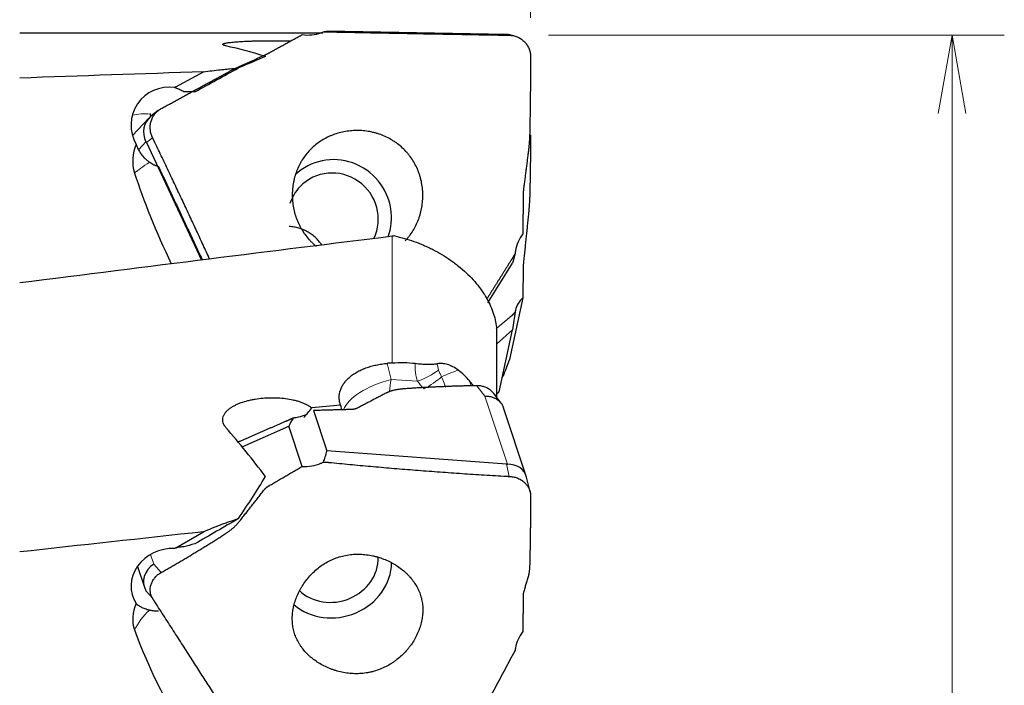
# Model space of a CAD drawing. Units: millimetres. Extents: x 455 to 594, y 351 to 551.
# Drawn here: x 544 to 581, y 505 to 530 of the extents above; entities that cross this region are included whole.
import ezdxf

# ---------------------------------------------------------------- set-up
doc = ezdxf.new("R2010")
doc.units = ezdxf.units.MM
doc.layers.add('1', color=7, linetype='Continuous', true_color=0xffffff)
doc.styles.add('Arial Unicode MS', font='ARIALUNI.ttf')
doc.dimstyles.get("Standard").update_dxf_attribs({"dimtxt": 0.18, "dimasz": 0.18, "dimexe": 0.18, "dimexo": 0.0625, "dimgap": 0.09, "dimtad": 0, "dimtih": 1, "dimtoh": 1, "dimdec": 4, "dimzin": 0, "dimdsep": 46, "dimtxsty": 'Standard', "dimcen": 0.09, "dimadec": 0, "dimazin": 0, "dimtfac": 1, "dimtdec": 4, "dimtofl": 0, "dimtmove": 0, "dimatfit": 3, "dimfxl": 1, "dimtolj": 1, "dimtzin": 0, "dimarcsym": 0})

# ---------------------------------------------------------------- blocks, each defined once
blk = doc.blocks.new('_U0')
at = {"layer": '1', "color": 3, "lineweight": 13}
for p, q in [((555.695207, 531.282835), (555.695207, 539.658369)), ((563.317723, 530.327755), (563.317723, 539.658369)), ((555.695207, 537.658369), (552.695205, 538.18735)), ((563.317723, 537.658369), (566.317721, 538.18735)), ((534.300458, 537.658369), (572.067723, 537.658369)), ((555.695207, 537.658369), (552.695209, 537.129389)), ((563.317723, 537.658369), (566.317725, 537.129389))]:
    blk.add_line(p, q, dxfattribs=at)
at = {"layer": '1', "color": 3, "linetype": 'Continuous', "lineweight": 13, "char_height": 3.5, "attachment_point": 7, "line_spacing_factor": 1.069626, "style": 'Arial Unicode MS'}
for s, insert in [('\\W1.0000;AP = ', (535.175458, 538.083398)), ('\\W1.0000;7', (547.620274, 538.083398))]:
    blk.add_mtext(s, dxfattribs=dict(at, insert=insert))
blk = doc.blocks.new('_OPEN')
at = {"color": 0, "linetype": 'ByBlock', "lineweight": -2}
for p, q in [((-1, 0.166667), (0, 0)), ((-1, -0.166667), (0, 0)), ((0, 0), (-1, 0))]:
    blk.add_line(p, q, dxfattribs=at)
blk = doc.blocks.new('_U1')
at = {"layer": '1', "color": 3, "lineweight": 13}
for p, q in [((564.004198, 529.655816), (581.466061, 529.655816)), ((579.466061, 529.655816), (578.93708, 526.655814)), ((579.466061, 529.655816), (579.466061, 459.986141)), ((579.466061, 529.655816), (579.995042, 526.655818))]:
    blk.add_line(p, q, dxfattribs=at)
at = {"layer": '1', "color": 3, "linetype": 'Continuous', "lineweight": 13, "char_height": 3.5, "attachment_point": 7, "rotation": 90, "line_spacing_factor": 1.069626, "style": 'Arial Unicode MS'}
for s, insert in [('\\W1.0000;127', (578.346243, 465.712505)), ('%%c', (578.346243, 461.826331))]:
    blk.add_mtext(s, dxfattribs=dict(at, insert=insert))

msp = doc.modelspace()

# ---------------------------------------------------------------- linework, layer by layer
at = {"layer": '1', "color": 7, "linetype": 'Continuous', "lineweight": 25}
for p, q in [((555.359133, 529.738723), (544.311645, 529.738723)), ((562.393023, 529.68108), (555.512693, 529.808426)), ((562.673609, 529.635353), (562.558789, 529.661445)), ((549.724373, 527.678175), (550.791954, 528.254156)), ((549.0588, 526.772555), (548.777634, 526.551325)), ((548.698904, 526.479635), (548.068896, 525.817044)), ((548.601964, 525.546945), (550.708437, 521.047324)), ((561.687325, 519.409651), (562.625379, 520.923668)), ((563.0246, 519.603098), (562.512998, 517.238954)), ((562.017667, 517.831644), (562.625379, 518.373963)), ((562.017675, 518.256422), (562.017675, 515.791803)), ((562.113777, 516.009818), (562.625379, 518.373963)), ((562.188592, 515.572234), (561.908542, 515.937566)), ((555.001091, 515.287342), (555.512693, 513.748912)), ((556.038728, 515.487511), (556.078973, 515.316784)), ((563.153048, 512.780736), (562.285511, 515.389495)), ((552.272558, 513.89595), (554.060789, 514.687832)), ((554.572391, 513.149402), (554.060789, 514.687832)), ((562.393023, 513.234255), (555.512693, 513.748912)), ((563.299013, 512.176338), (563.167237, 512.730864)), ((549.724373, 510.033135), (550.791954, 510.644681)), ((548.26058, 509.318821), (548.526249, 508.519932))]:
    msp.add_line(p, q, dxfattribs=at)
at = {"layer": '1', "color": 7, "linetype": 'Continuous', "lineweight": 18}
for p, q in [((562.504198, 529.655816), (562.393023, 529.68108)), ((548.586095, 525.578877), (548.307088, 525.285441)), ((548.838369, 525.732955), (548.601964, 525.546945)), ((558.017675, 517.110242), (558.017675, 521.957528)), ((557.82746, 517.09376), (557.974093, 516.471723)), ((557.974093, 516.471723), (558.990596, 516.410156)), ((560.978385, 516.423982), (561.038046, 516.228357)), ((561.563485, 515.835184), (561.25488, 516.237768)), ((562.428705, 513.233395), (561.563485, 515.835186)), ((562.504198, 512.76642), (562.393023, 513.234255)), ((548.883414, 509.408073), (548.760148, 509.778747)), ((548.883414, 509.408073), (549.169396, 509.088217)), ((548.838369, 508.099788), (548.601964, 508.364195))]:
    msp.add_line(p, q, dxfattribs=at)
at = {"layer": '1', "color": 7, "linetype": 'Continuous', "lineweight": 25}
for centre, major_axis, ratio, start_param, end_param in [((224.298884, 467.238723), (-413.4101802, -48.8151293), 0.09441, 3.8160558667, 3.8182033547), ((553.703137, 530.034211), (-1.8941126, 0.1777916), 0.102197, 2.672170134, 2.8511092105), ((561.775829, 529.018973), (-1.0026298, -0.4915126), 0.442717, 3.808916759, 3.8532077945), ((562.391031, 528.879171), (-0.2323026, 0.768424), 0.9858, 5.7722706336, 5.938058422), ((483.114325, 467.238724), (-75.0322969, -58.2655728), 0.301384, 3.3415625728, 3.3866654913), ((445.066986, 467.238719), (-111.1767235, -62.4208069), 0.028292, 3.3621860318, 3.3990377745), ((710.256077, 467.238721), (-444.7086913, 9.4199647), 0.138936, 5.0820777422, 5.0990999351), ((416.575565, 454.16095), (-241.0815385, -132.2264113), 0.000407, 2.1593304473, 2.1677094058), ((549.500828, 526.18173), (1.0870514, -1.0335953), 0.979391, 2.2020615038, 4.4068407825), ((550.474969, 526.326321), (1.1227019, -1.0674926), 0.979391, 2.8318509326, 2.8680116186), ((549.275703, 525.92527), (-0.5387244, 0.5916282), 0.961828, 6.2139534882, 7.5907835456), ((549.625595, 524.821784), (-1.1340593, 1.0782916), 0.979391, 0.3333309309, 1.0601896653), ((547.967528, 524.895959), (-0.3093612, -0.959523), 0.679738, 2.5109854423, 2.5552764476), ((555.814894, 522.71563), (-1.5943421, 1.5159398), 0.979391, 4.0483455854, 6.2304763999), ((551.894165, 520.512157), (-3.9139076, 7.4225909), 0.22809, 0.907375794, 1.3988301182), ((555.752266, 522.649764), (-1.2682266, 1.2058612), 0.979391, 3.4453564603, 6.2831853072), ((555.752266, 522.649764), (-1.2682266, 1.2058612), 0.979391, 0, 0.4391465985), ((555.814894, 522.71563), (-1.5943421, 1.5159398), 0.979391, 3.5470654195, 4.0483455854), ((224.29889, 467.238724), (-413.4342273, -62.0178374), 0.018742, 3.7702117645, 3.8265393596), ((563.147429, 520.014794), (-0.3109476, -2.352366), 0.286529, 4.1749180687, 4.3538571452), ((563.147429, 513.9125), (-0.0201245, 6.116383), 0.121316, 0.5739724206, 0.7529114972), ((564.652019, 520.865308), (-2.6161226, -5.2931744), 0.074875, 5.503476823, 5.6824166835), ((552.121111, 514.036184), (-3.912914, -3.6947254), 0.212937, 2.054588006, 2.1570119737), ((667.15671, 467.233367), (-444.7238272, -26.8469449), 0.126924, 4.9572534364, 4.9598029878), ((555.207728, 513.167522), (-0.1245411, 2.4244149), 0.578395, 0.6847052407, 0.8636451009), ((483.114325, 467.238724), (-72.1897695, -42.3004657), 0.637348, 3.2140402991, 3.2591432177), ((553.703137, 517.691954), (-1.2554885, 4.8380304), 0.293169, 3.5088129071, 3.6877519836), ((561.775829, 515.125808), (-0.7546609, 1.8716818), 0.371354, 2.9605686869, 3.0048597164), ((562.391031, 512.536988), (-0.7696589, -0.2189682), 0.859433, 3.1038919676, 4.4250182312), ((445.066992, 467.238722), (-110.4552926, -57.4838264), 0.222106, 2.7531850738, 2.7900368174), ((416.876667, 431.7758), (-240.7274505, -139.8690344), 0.002963, 4.1140446926, 4.1224330367), ((710.256047, 467.238729), (-444.6975178, -26.8468726), 0.126918, 5.0714726948, 5.0884948893), ((549.500828, 508.6443), (-1.42336, -0.4733354), 0.897488, 4.3038097196, 6.5085889983), ((550.474969, 508.853202), (-1.4700398, -0.4888587), 0.897488, 4.9335991484, 4.9697598344), ((555.752266, 509.532914), (1.6605866, 0.5522247), 0.897488, 3.5852780013, 6.011864049), ((549.275703, 508.80146), (-0.6948824, -0.4027619), 0.899241, 4.7562325817, 6.2975499182), ((555.814894, 509.344587), (2.0875946, 0.6942253), 0.897488, 3.6282787081, 5.9860437492), ((547.967529, 510.264586), (-0.7079077, 1.9737198), 0.071591, 2.7970168953, 2.8413079363), ((549.625595, 507.407868), (1.4849111, 0.4938041), 0.897488, 2.4350791467, 3.1619378811), ((551.894165, 503.636567), (-3.9279672, 6.4866902), 0.25593, 0.8989899408, 1.6390449988)]:
    msp.add_ellipse(centre, major_axis=major_axis, ratio=ratio, start_param=start_param, end_param=end_param, dxfattribs=at)
at = {"layer": '1', "color": 7, "linetype": 'Continuous', "lineweight": 18}
for centre, major_axis, ratio, start_param, end_param in [((550.628059, 526.487329), (-0.9021616, 1.6721556), 0.192363, 0.6802143069, 0.7190551423), ((548.533575, 525.164452), (1.0870514, -1.0335953), 0.979391, 2.1801195377, 2.6435015209), ((549.787521, 524.992085), (1.7646327, 0.829802), 0.162985, 2.1346237856, 2.6759959769), ((560.792517, 517.05978), (-1.817716, -0.6044777), 0.897488, 5.9081055567, 6.3110063566), ((558.781836, 517.037914), (-1.4080067, -0.5172207), 0.440869, 1.5571272402, 2.1989067857), ((560.750981, 517.184684), (0.9656616, 0.3211288), 0.897488, 2.8994758369, 3.169413703), ((560.9405, 516.614783), (1.6260593, 0.4959146), 0.193587, 1.7545028561, 2.1948100961), ((558.280274, 515.551011), (-2.1413095, -0.5047708), 0.439615, 4.7518371195, 6.012204964), ((558.280274, 515.551011), (0.1330054, 2.1959758), 0.179989, 1.1490812712, 1.3691400728), ((559.005419, 516.550215), (-1.3079611, -0.734328), 0.330116, 1.5636646517, 2.1378768922), ((550.628059, 508.392846), (-0.944409, 1.6486636), 0.096769, 6.0739731124, 6.1128139477), ((549.787521, 506.920943), (1.6413749, 1.0528003), 0.628702, 1.827804495, 2.3691766863)]:
    msp.add_ellipse(centre, major_axis=major_axis, ratio=ratio, start_param=start_param, end_param=end_param, dxfattribs=at)
at = {"layer": '1', "color": 7, "linetype": 'Continuous', "lineweight": 25}
for points, degree in [([(553.3099395, 528.9875061), (554.5723911, 529.6799231)], 1), ([(555.2876201, 529.7491101), (555.2984042, 529.7529973), (555.3091412, 529.7570099), (555.3198281, 529.7611466)], 3), ([(555.3198281, 529.7611466), (555.3414767, 529.7696262), (555.362923, 529.7786085), (555.3841438, 529.7880843)], 3), ([(555.3841438, 529.7880843), (555.5398476, 529.7859076), (555.6952073, 529.7828348)], 2), ([(555.6952073, 529.7828348), (558.9309381, 529.7188361), (562.2923094, 529.6595321)], 2), ([(562.2926102, 529.6595267), (562.5041982, 529.6558159)], 1), ([(552.1847854, 528.4680415), (553.1216942, 528.8909163)], 1), ([(553.1216942, 528.8909163), (553.1902404, 528.9218547), (553.3099395, 528.9875061)], 2), ([(563.3177233, 528.8277555), (563.315211, 527.4254325), (563.2874065, 526.0036143)], 2), ([(563.3144671, 528.9012728), (563.3166548, 528.8768058), (563.3177407, 528.8522661), (563.3177233, 528.8277555)], 3), ([(551.598288, 528.1706197), (551.9669316, 528.3697129), (552.1847854, 528.4680415)], 2), ([(549.1693962, 526.8458359), (550.399617, 527.523254), (551.598288, 528.1706197)], 2), ([(549.7373778, 527.6311983), (549.7168197, 527.6383955), (549.6965123, 527.6450472), (549.676493, 527.6511941)], 3), ([(550.4549108, 527.4838222), (550.3116873, 527.4844873), (550.1708306, 527.4860244), (550.0333572, 527.4886458)], 3), ([(548.741559, 526.6290408), (548.7404901, 526.638989), (548.7445085, 526.6481189), (548.7534216, 526.6565683)], 3), ([(549.1064557, 526.8073332), (549.1268354, 526.8211037), (549.1478426, 526.8339541), (549.1693962, 526.8458359)], 3), ([(563.2874065, 526.0036143), (563.2788554, 525.5663431), (563.2351506, 525.2233967)], 2), ([(563.3177233, 525.7894609), (563.315211, 524.7321665), (563.2874065, 523.563303)], 2), ([(563.3144671, 525.8448241), (563.3166548, 525.826323), (563.3177407, 525.8078393), (563.3177233, 525.7894609)], 3), ([(548.9297822, 525.5438062), (548.8383688, 525.7329553)], 1), ([(551.0245367, 521.0816007), (550.0161834, 523.2881729), (548.9299101, 525.5435367)], 2), ([(563.2351506, 525.2233967), (563.0471923, 523.7485108)], 1), ([(563.0471923, 523.7485108), (563.0334408, 523.640605), (563.0326752, 523.5030206)], 2), ([(563.2874065, 523.563303), (563.2788554, 523.2038265), (563.2351506, 522.7799926)], 2), ([(563.0326752, 523.5030206), (563.0245998, 522.0519346)], 1), ([(563.2351506, 522.7799926), (563.0471923, 520.9572393)], 1), ([(558.1187299, 521.9697579), (558.085284, 521.9658014), (558.0516022, 521.9617264), (558.0176749, 521.957528)], 3), ([(562.7276355, 521.2956564), (562.6518129, 521.1668555), (562.5777718, 521.0491507)], 2), ([(562.7348568, 521.36345), (562.7319152, 521.3409292), (562.7295071, 521.318323), (562.7276355, 521.2956564)], 3), ([(562.7398622, 521.3972039), (562.7380622, 521.3859757), (562.7363936, 521.3747234), (562.7348568, 521.36345)], 3), ([(562.5777718, 521.0491507), (562.109004, 520.3039389), (561.6335145, 519.54197)], 2), ([(563.0471923, 520.9572393), (563.0334408, 520.8238828), (563.0326752, 520.7181586)], 2), ([(563.0326752, 520.7181586), (563.0245998, 519.6030975)], 1), ([(562.7276355, 519.0474116), (562.6518129, 518.9616772), (562.5777718, 518.9006595)], 2), ([(562.7348568, 519.0961277), (562.7319152, 519.0799885), (562.7295071, 519.0637435), (562.7276355, 519.0474116)], 3), ([(562.7398622, 519.1211485), (562.7380622, 519.1128359), (562.7363936, 519.1044949), (562.7348568, 519.0961277)], 3), ([(562.5777718, 518.9006595), (562.2896201, 518.6631915), (561.9989286, 518.4171762)], 2), ([(562.2406006, 516.567914), (562.2498936, 516.5820602), (562.2596772, 516.5959908), (562.2699405, 516.6096893)], 3), ([(558.4586723, 516.1168234), (558.0336897, 516.0865417), (557.7767686, 515.9519501)], 2), ([(561.2548802, 516.2377696), (559.8405339, 516.2152866), (558.4586722, 516.1168234)], 2), ([(561.3289944, 516.2356678), (561.3043925, 516.2373832), (561.2796557, 516.2380811), (561.2548801, 516.2377676)], 3), ([(561.9745284, 515.8514595), (562.1137769, 516.0098176)], 1), ([(557.7767686, 515.9519501), (556.6718458, 515.3731213)], 1), ([(556.4533153, 515.3270118), (555.001091, 515.2873424)], 1), ([(556.6718458, 515.3731213), (556.5910074, 515.330773), (556.4533153, 515.3270118)], 2), ([(553.9514708, 514.8737117), (553.0427577, 514.4852845), (552.1209803, 514.0833718)], 2), ([(554.2243993, 514.9999297), (554.0867659, 514.9315432), (553.9514708, 514.8737117)], 2), ([(554.2942234, 515.0065395), (554.270993, 515.0038476), (554.2477099, 515.0016432), (554.2243993, 514.9999297)], 3), ([(554.3286008, 515.0115872), (554.3171567, 515.0097845), (554.3056965, 515.0081018), (554.2942234, 515.0065395)], 3), ([(553.3099395, 512.4158739), (554.5723911, 513.149402)], 1), ([(555.2876201, 513.2688994), (555.2984042, 513.2731151), (555.3091412, 513.2774418), (555.3198281, 513.2818785)], 3), ([(555.3198281, 513.2818785), (555.3414767, 513.2903527), (555.362923, 513.2992719), (555.3841438, 513.3086255)], 3), ([(555.3841438, 513.3086255), (555.5398476, 513.3109431), (555.6952073, 513.2954148)], 2), ([(555.6952073, 513.2954148), (558.9309381, 512.9720018), (562.2923094, 512.7781983)], 2), ([(562.2926102, 512.7781784), (562.5041982, 512.7664201)], 1), ([(552.1847854, 511.065892), (553.1216942, 512.259032)], 1), ([(553.1216942, 512.259032), (553.1902404, 512.3463246), (553.3099395, 512.4158739)], 2), ([(563.3177233, 512.0140654), (563.315211, 510.7072632), (563.2874065, 509.4831888)], 2), ([(563.3144671, 512.0826436), (563.3166548, 512.0598994), (563.3177407, 512.0370124), (563.3177233, 512.0140654)], 3), ([(551.598288, 510.5521834), (551.9669316, 510.7884583), (552.1847854, 511.065892)], 2), ([(549.1693962, 509.088217), (550.399617, 509.7839188), (551.598288, 510.5521834)], 2), ([(549.7373778, 510.0245412), (549.7168197, 510.0186137), (549.6965123, 510.0119777), (549.676493, 510.0046556)], 3), ([(550.4549108, 510.180971), (550.3116873, 510.1453597), (550.1708306, 510.1076455), (550.0333572, 510.0674283)], 3), ([(563.2874065, 509.4831888), (563.2788554, 509.1067325), (563.2351506, 508.9592792)], 2), ([(549.1064557, 509.049462), (549.1268354, 509.0631844), (549.1478426, 509.0761231), (549.1693962, 509.088217)], 3), ([(563.2351506, 508.9592792), (563.0471923, 508.3251372)], 1), ([(548.9297822, 507.9585794), (548.8383688, 508.099788)], 1), ([(563.0326752, 508.1526033), (563.0245998, 506.8222333)], 1), ([(563.0471923, 508.3251372), (563.0334408, 508.278742), (563.0326752, 508.1526033)], 2), ([(551.6872962, 503.6661008), (550.3778222, 505.7202246), (548.9299101, 507.958381)], 2), ([(562.7348568, 506.1680224), (562.7319152, 506.1461602), (562.7295071, 506.1242616), (562.7276355, 506.1023496)], 3), ([(562.7398622, 506.1999233), (562.7380622, 506.1893005), (562.7363936, 506.178666), (562.7348568, 506.1680224)], 3), ([(562.5777718, 505.831907), (561.0356931, 502.9459402), (559.4208756, 500.0035458)], 2), ([(562.7276355, 506.1023496), (562.6518129, 505.9704732), (562.5777718, 505.831907)], 2)]:
    msp.add_open_spline(points, degree=degree, dxfattribs=at)
for points, knots in [([(554.5723911, 529.6799231), (554.6926382, 529.6620009), (554.8147783, 529.658816), (555.055587, 529.6821104), (555.1742412, 529.7085883), (555.2876201, 529.7491101)], [0, 0, 0, 0, 0.5, 0.5, 1, 1, 1, 1]), ([(562.5041982, 529.6558159), (562.5548487, 529.6549567), (562.6054266, 529.6494351), (562.7047272, 529.6292485), (562.753448, 529.6145839), (562.8473853, 529.5766107), (562.8926, 529.5533029), (562.9779978, 529.4988432), (563.0181793, 529.4676925), (563.0921583, 529.3986199), (563.1259545, 529.3606995), (563.1860329, 529.2793959), (563.2123139, 529.2360144), (563.2564931, 529.1452871), (563.2743904, 529.0979432), (563.3012249, 529.0009273), (563.3101616, 528.9512574), (563.3144855, 528.9012821)], [0, 0, 0, 0, 0.125, 0.125, 0.25, 0.25, 0.375, 0.375, 0.5, 0.5, 0.625, 0.625, 0.75, 0.75, 0.875, 0.875, 1, 1, 1, 1]), ([(551.6440211, 529.2499602), (551.6319452, 529.2526334), (551.6206188, 529.2553585), (551.6048349, 529.2595281), (551.5997695, 529.2609336), (551.5901441, 529.2637462), (551.5672874, 529.2707969), (551.5504287, 529.2779399), (551.5313198, 529.2894799), (551.525694, 529.2953101), (551.5228541, 529.3070648), (551.5256752, 529.3128135), (551.5391811, 529.3240715), (551.5498691, 529.3295807), (551.5716168, 529.3376735), (551.5797596, 529.3403186), (551.5976449, 529.3454879), (551.6073985, 529.3480161), (551.6389534, 529.3554423), (551.6630404, 529.3601827), (551.7033725, 529.3670104), (551.7174813, 529.3692318), (551.746684, 529.3735348), (551.7618144, 529.3756226), (551.808682, 529.3817109), (551.84189, 529.3855365), (551.9118094, 529.392782), (551.9485228, 529.3962015), (552.0060242, 529.4010571), (552.025633, 529.4026324), (552.0652817, 529.4056688), (552.0853565, 529.4071331), (552.1462878, 529.4113764), (552.1878486, 529.4140058), (552.3150856, 529.4213656), (552.4032961, 529.4255721), (552.5173235, 529.4300891), (552.5403189, 529.4309551), (552.5866839, 529.432614), (552.6100579, 529.4334069), (552.6802508, 529.4356638), (552.7273008, 529.4370123), (552.8691691, 529.4406251), (552.9647008, 529.4424603), (553.1575573, 529.4450799), (553.2548826, 529.4458639), (553.4022409, 529.4462463), (553.451686, 529.4462397), (553.5498206, 529.4459564), (553.5986472, 529.4456806), (553.744404, 529.4444484), (553.8406165, 529.4430909), (554.0012479, 529.4398149), (554.0662084, 529.4382055), (554.130629, 529.4362807)], [0, 0, 0, 0, 0.0197044325, 0.0197044325, 0.0295566487, 0.0295566487, 0.0394088649, 0.0788177298, 0.0788177298, 0.1182265948, 0.1182265948, 0.1576354597, 0.1576354597, 0.1970443246, 0.1970443246, 0.2167487571, 0.2167487571, 0.2364531895, 0.2364531895, 0.2758620545, 0.2758620545, 0.2955664869, 0.2955664869, 0.3152709194, 0.3152709194, 0.3546797843, 0.3546797843, 0.3940886492, 0.3940886492, 0.4137930817, 0.4137930817, 0.4334975142, 0.4334975142, 0.4729063791, 0.4729063791, 0.5517241089, 0.5517241089, 0.5714285414, 0.5714285414, 0.5911329739, 0.5911329739, 0.6305418388, 0.6305418388, 0.7093595686, 0.7093595686, 0.7881772985, 0.7881772985, 0.8275861634, 0.8275861634, 0.8669950283, 0.8669950283, 0.9458127582, 0.9458127582, 1, 1, 1, 1]), ([(550.7919538, 528.2541561), (550.8977342, 528.2689196), (551.0052354, 528.2830214), (551.2233452, 528.310053), (551.3339551, 528.3229824), (551.5020371, 528.3415774), (551.5584698, 528.3476468), (551.6718343, 528.3595078), (551.7287009, 528.3652929), (551.8998324, 528.3822331), (552.014628, 528.3929744), (552.13009, 528.4032081)], [0, 0, 0, 0, 0.25, 0.25, 0.5, 0.5, 0.625, 0.625, 0.75, 0.75, 1, 1, 1, 1]), ([(550.0333562, 527.4886464), (549.9841916, 527.5191268), (549.9349829, 527.5460334), (549.8363751, 527.593388), (549.7869783, 527.6138336), (549.7373778, 527.6311983)], [0, 0, 0, 0, 0.5, 0.5, 1, 1, 1, 1]), ([(548.741559, 526.6290408), (548.7424219, 526.6210096), (548.7445387, 526.6106157), (548.7510892, 526.5854895), (548.7554152, 526.5710404), (548.7607422, 526.5546293)], [0, 0, 0, 0, 0.5074204794, 0.5074204794, 1, 1, 1, 1]), ([(548.8383688, 525.7329553), (548.816132, 525.7781265), (548.7976966, 525.8254024), (548.7691651, 525.922599), (548.7590697, 525.9725179), (548.7476668, 526.0733404), (548.7463597, 526.1242422), (548.7526762, 526.2253364), (548.7602999, 526.2755269), (548.7843102, 526.3735291), (548.8006965, 526.4213389), (548.8417596, 526.5129928), (548.8664357, 526.5568352), (548.9233173, 526.6391055), (548.9555218, 526.6775319), (549.0264375, 526.7477097), (549.0651474, 526.7794598), (549.106486, 526.8073583)], [0, 0, 0, 0, 0.125, 0.125, 0.25, 0.25, 0.375, 0.375, 0.5, 0.5, 0.625, 0.625, 0.75, 0.75, 0.875, 0.875, 1, 1, 1, 1]), ([(558.5169644, 521.7860427), (558.5298641, 521.7996337), (558.5426147, 521.8133904), (558.5821429, 521.8570645), (558.6083883, 521.887578), (558.6595033, 521.9501716), (558.6843909, 521.9822866), (558.7561877, 522.0799583), (558.8448534, 522.2143762), (558.9198901, 522.3571363), (558.9881436, 522.5041596), (559.0188837, 522.5798062), (559.0597067, 522.6965574), (559.0723307, 522.7357344), (559.0956453, 522.8144588), (559.1063389, 522.854029), (559.1355707, 522.9733456), (559.1512645, 523.0536952), (559.1751313, 523.2159606), (559.1833054, 523.2978768), (559.1897873, 523.4219186), (559.1909827, 523.4634654), (559.1913933, 523.5469316), (559.190607, 523.5885144), (559.1853186, 523.7128188), (559.1778928, 523.7950974), (559.155307, 523.9584829), (559.1401407, 524.0395888), (559.1113873, 524.1603387), (559.1008002, 524.2004369), (559.0775639, 524.280321), (559.064881, 524.3201917), (559.0240695, 524.4381162), (558.9931107, 524.5148011), (558.9237524, 524.6643373), (558.8853527, 524.7371886), (558.8009934, 524.8789948), (558.7550345, 524.9479502), (558.6801961, 525.0483424), (558.654435, 525.081066), (558.6015035, 525.1448279), (558.574304, 525.1759061), (558.4905475, 525.2667836), (558.431839, 525.3242332), (558.3087785, 525.4329874), (558.2444258, 525.4842908), (558.1436184, 525.5566052), (558.1093016, 525.5799353), (558.0392159, 525.6250245), (558.0037529, 525.6465868), (557.8961486, 525.7084104), (557.8227898, 525.7458189), (557.6729235, 525.8133128), (557.5964159, 525.8433976), (557.4792898, 525.8830781), (557.439853, 525.8953954), (557.3601797, 525.9181975), (557.3198825, 525.9286964), (557.1981684, 525.9573084), (557.0352213, 525.9874486), (556.7888964, 526.0095598), (556.6234211, 526.0090103), (556.4988318, 526.002723), (556.4571716, 525.9996348), (556.3746159, 525.9915588), (556.3336085, 525.9865678), (556.2113925, 525.968787), (556.1309893, 525.9531978), (555.9723508, 525.9146493), (555.8941147, 525.8916887), (555.778425, 525.8515961), (555.7401395, 525.8372881), (555.6831361, 525.8143765), (555.6642212, 525.8065028), (555.6267602, 525.7903673), (555.6081864, 525.7820944), (555.5160885, 525.7397143), (555.3736614, 525.6654238), (555.2406498, 525.5783492), (555.1122325, 525.484738), (555.0502875, 525.4346357), (554.9311342, 525.3276452), (554.8748285, 525.2715732), (554.7683869, 525.1542729), (554.6681195, 525.0318183), (554.5799164, 524.8987783), (554.5183458, 524.7948221), (554.4985423, 524.7593792), (554.4608755, 524.6877981), (554.4429741, 524.6516062), (554.3920094, 524.5418395), (554.361677, 524.4670743), (554.3081818, 524.3143875), (554.2850243, 524.2364715), (554.2557711, 524.1172146), (554.2469357, 524.0770647), (554.2350846, 524.0162344), (554.2313638, 523.9958294), (554.2244304, 523.955027), (554.2212141, 523.9346142), (554.2063704, 523.8324933), (554.1905239, 523.6687372), (554.190114, 523.5043174), (554.1974869, 523.3395906), (554.205063, 523.2570738), (554.216687, 523.1744138)], [0, 0, 0, 0, 0.0056749313, 0.0056749313, 0.0178008468, 0.0178008468, 0.0299267622, 0.0299267622, 0.0541785932, 0.0784304241, 0.0784304241, 0.1026822551, 0.1026822551, 0.1148081705, 0.1148081705, 0.126934086, 0.126934086, 0.1511859169, 0.1511859169, 0.1754377479, 0.1754377479, 0.1875636634, 0.1875636634, 0.1996895788, 0.1996895788, 0.2239414098, 0.2239414098, 0.2481932407, 0.2481932407, 0.2603191562, 0.2603191562, 0.2724450717, 0.2724450717, 0.2966969026, 0.2966969026, 0.3209487336, 0.3209487336, 0.3452005645, 0.3452005645, 0.35732648, 0.35732648, 0.3694523954, 0.3694523954, 0.3937042264, 0.3937042264, 0.4179560573, 0.4179560573, 0.4300819728, 0.4300819728, 0.4422078883, 0.4422078883, 0.4664597192, 0.4664597192, 0.4907115502, 0.4907115502, 0.5028374656, 0.5028374656, 0.5149633811, 0.5149633811, 0.5392152121, 0.563467043, 0.5877188739, 0.5877188739, 0.5998447894, 0.5998447894, 0.6119707049, 0.6119707049, 0.6362225358, 0.6362225358, 0.6604743668, 0.6604743668, 0.6726002823, 0.6726002823, 0.67866324, 0.67866324, 0.6847261977, 0.6847261977, 0.7089780287, 0.7332298596, 0.7332298596, 0.7574816906, 0.7574816906, 0.7817335215, 0.7817335215, 0.8059853524, 0.8302371834, 0.8302371834, 0.8423630989, 0.8423630989, 0.8544890143, 0.8544890143, 0.8787408453, 0.8787408453, 0.9029926762, 0.9029926762, 0.9151185917, 0.9151185917, 0.9211815494, 0.9211815494, 0.9272445072, 0.9272445072, 0.9514963381, 0.9757481691, 0.9757481691, 1, 1, 1, 1]), ([(548.2084194, 525.4773159), (548.2288558, 525.4150924), (548.2544691, 525.3525441), (548.3171909, 525.2287407), (548.3542836, 525.1674719), (548.4416733, 525.0480431), (548.4910057, 524.9912271), (548.5738361, 524.9117214), (548.617477, 524.8733865), (548.6646443, 524.8374497), (548.6969027, 524.8140607), (548.7133999, 524.8026813), (548.7301456, 524.7917089)], [0, 0, 0, 0, 0.25, 0.25, 0.5, 0.5, 0.75, 0.75, 0.875, 0.9375, 0.9375, 1, 1, 1, 1]), ([(548.7301456, 524.7917089), (548.7821396, 524.7576406), (548.8361795, 524.7270114), (548.9067762, 524.6932381), (548.9210679, 524.6867029), (548.9498048, 524.6741695), (548.9642647, 524.6681635), (549.0079302, 524.650929), (549.0374212, 524.6404829), (549.0673277, 524.6310986)], [0, 0, 0, 0, 0.5, 0.5, 0.625, 0.625, 0.75, 0.75, 1, 1, 1, 1]), ([(554.216687, 523.1744138), (554.228311, 523.0917538), (554.2438076, 523.0102356), (554.2823023, 522.8496567), (554.3283128, 522.6914548), (554.3971005, 522.5188522), (554.4414594, 522.4248976), (554.4597049, 522.3874738), (554.46909, 522.3688165), (554.497911, 522.3132699), (554.5179749, 522.2768705), (554.5806876, 522.1695432), (554.6710165, 522.0314221), (554.77474, 521.9032271), (554.8576938, 521.8108999), (554.8862077, 521.7807624), (554.9449937, 521.7217882), (554.9753284, 521.6929029), (555.0398252, 521.6346133), (555.0741749, 521.6052972), (555.1092236, 521.577044)], [0, 0, 0, 0, 0.1325380738, 0.1325380738, 0.2650761475, 0.3976142213, 0.4307487397, 0.4307487397, 0.4638832582, 0.4638832582, 0.530152295, 0.530152295, 0.6626903688, 0.7952284426, 0.7952284426, 0.8614974794, 0.8614974794, 0.9277665163, 0.9277665163, 1, 1, 1, 1]), ([(555.315805, 521.6286448), (555.3003957, 521.6525512), (555.2842644, 521.6760688), (555.2479474, 521.7258561), (555.2274956, 521.7520231), (555.1632749, 521.8287063), (555.1176282, 521.8762656), (555.0210034, 521.9647542), (554.9700234, 522.0056809), (554.8896197, 522.0622107), (554.8623414, 522.0801105), (554.8071758, 522.1139213), (554.7792401, 522.1298664), (554.6944201, 522.1749482), (554.6365251, 522.201341), (554.5477879, 522.2357438), (554.5178098, 522.2463683), (554.4578251, 522.2657282), (554.4277842, 522.2744828), (554.3375382, 522.29812), (554.2772094, 522.3103835), (554.1865625, 522.3239605), (554.1563214, 522.3276811), (554.1076357, 522.3324121), (554.0891787, 522.3339143), (554.0707436, 522.3351305)], [0, 0, 0, 0, 0.0560223984, 0.0560223984, 0.1206385646, 0.1206385646, 0.249870897, 0.249870897, 0.3791032294, 0.3791032294, 0.4437193956, 0.4437193956, 0.5083355617, 0.5083355617, 0.6375678941, 0.6375678941, 0.7021840603, 0.7021840603, 0.7668002265, 0.7668002265, 0.8960325589, 0.8960325589, 0.9606487251, 0.9606487251, 1, 1, 1, 1]), ([(563.0245998, 522.0519346), (562.9511015, 521.9571682), (562.8894699, 521.8531296), (562.7936023, 521.6326899), (562.7593721, 521.5163021), (562.7398622, 521.3972039)], [0, 0, 0, 0, 0.5, 0.5, 1, 1, 1, 1]), ([(558.1187299, 521.9697579), (558.2416943, 521.9433808), (558.4869778, 521.8823278), (558.7309685, 521.8046488), (558.9742945, 521.7184225), (559.0956253, 521.6710374), (559.2770949, 521.5931867), (559.3376362, 521.5660354), (559.4572614, 521.5099973), (559.5164657, 521.4810642), (559.6922647, 521.3915392), (559.8070495, 521.3282275), (560.0317455, 521.1942805), (560.1416572, 521.1236459), (560.3027295, 521.0119911), (560.3823152, 520.9547353), (560.4604312, 520.8952711), (560.5121757, 520.8551281), (560.5378574, 520.834824), (560.6646005, 520.7327072), (560.8580436, 520.564524), (561.0331488, 520.3869296), (561.1989901, 520.2045809), (561.2772799, 520.11103), (561.3691157, 519.9909985), (561.3871978, 519.9668123), (561.4225292, 519.9184323), (561.4743561, 519.8457504), (561.5227188, 519.7727377), (561.6149131, 519.6262796), (561.7257779, 519.4298502), (561.8129067, 519.2311538), (561.8598503, 519.1062512), (561.8688716, 519.0812083), (561.8861139, 519.0311717), (561.9107277, 518.9563405), (561.9316584, 518.8821686), (561.9687456, 518.7346797), (561.987116, 518.6374912), (562.0115813, 518.445312), (562.0176749, 518.3503214), (562.0176749, 518.2564217)], [0, 0, 0, 0, 0.0625, 0.125, 0.125, 0.1875, 0.1875, 0.21875, 0.21875, 0.25, 0.25, 0.3125, 0.3125, 0.375, 0.375, 0.40625, 0.421875, 0.421875, 0.4375, 0.4375, 0.5, 0.5625, 0.5625, 0.625, 0.625, 0.640625, 0.640625, 0.65625, 0.6875, 0.6875, 0.75, 0.8125, 0.8125, 0.828125, 0.828125, 0.84375, 0.875, 0.875, 0.9375, 0.9375, 1, 1, 1, 1]), ([(563.0245998, 519.6030975), (562.9511015, 519.5357708), (562.8894699, 519.4604217), (562.7936023, 519.2981555), (562.7593721, 519.2112481), (562.7398622, 519.1211485)], [0, 0, 0, 0, 0.5, 0.5, 1, 1, 1, 1]), ([(558.0176749, 517.1102419), (558.1674565, 517.1232163), (558.3160576, 517.1283064), (558.6109664, 517.1231666), (558.7572739, 517.1129357), (558.9024244, 517.0949766)], [0, 0, 0, 0, 0.5, 0.5, 1, 1, 1, 1]), ([(556.0291024, 515.5197492), (556.0156371, 515.5648425), (556.005477, 515.610358), (555.99542, 515.6792897), (555.9929313, 515.7024411), (555.9897648, 515.7485117), (555.9890776, 515.7714576), (555.9900696, 515.8857455), (556.0049081, 515.9757723), (556.0414133, 516.0865555), (556.0537234, 516.1196583), (556.0681199, 516.1525604), (556.0781883, 516.1744502), (556.083466, 516.1853879), (556.1109007, 516.2396737), (556.1615702, 516.3242188), (556.2573878, 516.4443367), (556.3345178, 516.5199845), (556.3974983, 516.5750257), (556.419417, 516.5931401), (556.4645397, 516.6284297), (556.4877638, 516.6456291), (556.5593857, 516.6959219), (556.660072, 516.759505), (556.7709714, 516.816313), (556.8580265, 516.8563672), (556.8876928, 516.8692925), (556.9331817, 516.8880327), (556.9485044, 516.8941686), (556.9793019, 516.9061546), (557.0567855, 516.935449), (557.2005917, 516.9822537), (557.3343994, 517.0157351), (557.4369958, 517.0378184), (557.4715687, 517.044674), (557.5414705, 517.0573657), (557.5768793, 517.0632128), (557.683537, 517.0790979), (557.7552172, 517.0874975), (557.8274602, 517.0937596)], [0, 0, 0, 0, 0.0625, 0.0625, 0.09375, 0.09375, 0.125, 0.125, 0.25, 0.25, 0.28125, 0.296875, 0.296875, 0.3125, 0.3125, 0.375, 0.4375, 0.5, 0.5, 0.53125, 0.53125, 0.5625, 0.5625, 0.625, 0.6875, 0.6875, 0.71875, 0.71875, 0.734375, 0.734375, 0.75, 0.8125, 0.875, 0.875, 0.90625, 0.90625, 0.9375, 0.9375, 1, 1, 1, 1]), ([(558.9024244, 517.0949766), (558.9823925, 517.0850824), (559.0602114, 517.0771935), (559.1739256, 517.0683955), (559.2113258, 517.0659728), (559.2666788, 517.0631439), (559.2850051, 517.0623353), (559.3214085, 517.0609969), (559.3395102, 517.0604665), (559.4291169, 517.0585469), (559.497021, 517.0593489), (559.6258845, 517.0660109), (559.6868434, 517.0718652), (559.7443843, 517.080713)], [0, 0, 0, 0, 0.25, 0.25, 0.375, 0.375, 0.4375, 0.4375, 0.5, 0.5, 0.75, 0.75, 1, 1, 1, 1]), ([(560.5490726, 516.8336788), (560.4839055, 516.8834777), (560.4165647, 516.9266871), (560.3295407, 516.9721324), (560.3120269, 516.9807685), (560.2771546, 516.9969696), (560.2249231, 517.0197462), (560.1382699, 517.0502889), (560.0694446, 517.0670496), (560.0180567, 517.076759), (560.0009403, 517.079519), (559.9671555, 517.0840388), (559.9504447, 517.0858082), (559.8677965, 517.0922894), (559.8045473, 517.0899639), (559.7443843, 517.080713)], [0, 0, 0, 0, 0.25, 0.25, 0.3125, 0.3125, 0.375, 0.5, 0.625, 0.625, 0.6875, 0.6875, 0.75, 0.75, 1, 1, 1, 1]), ([(560.9783847, 516.4239821), (560.9457169, 516.461862), (560.9121093, 516.499138), (560.8435843, 516.5716272), (560.8085991, 516.6069229), (560.7013861, 516.7097308), (560.6269147, 516.7741939), (560.5490726, 516.8336788)], [0, 0, 0, 0, 0.25, 0.25, 0.5, 0.5, 1, 1, 1, 1]), ([(561.1215934, 516.248063), (561.1160681, 516.255256), (561.0902504, 516.288633), (561.0638403, 516.3216915), (561.0216342, 516.3731881), (561.0001573, 516.3987355), (560.9783847, 516.4239821)], [0, 0, 0, 0, 0.1204906306, 0.5602453153, 0.5602453153, 1, 1, 1, 1]), ([(561.9080519, 515.9382016), (561.8905142, 515.961025), (561.8716353, 515.9828183), (561.8181757, 516.0376545), (561.7814326, 516.068674), (561.7023149, 516.1234105), (561.6599417, 516.1471267), (561.5709327, 516.1865681), (561.5242986, 516.2022927), (561.4282849, 516.2253403), (561.3789072, 516.2326629), (561.3289632, 516.2357256)], [0, 0, 0, 0, 0.131071667, 0.131071667, 0.3483037502, 0.3483037502, 0.5655358335, 0.5655358335, 0.7827679167, 0.7827679167, 1, 1, 1, 1]), ([(551.6440211, 514.6433237), (551.6319452, 514.6572813), (551.6206188, 514.6715581), (551.6048349, 514.6934859), (551.5997695, 514.7008907), (551.5901441, 514.7157374), (551.5672874, 514.7530251), (551.5504287, 514.79116), (551.5313198, 514.8532789), (551.525694, 514.8849154), (551.5228541, 514.9492594), (551.5256752, 514.9810044), (551.5391811, 515.043702), (551.5498691, 515.0746542), (551.5716168, 515.1205089), (551.5797596, 515.1355627), (551.5976449, 515.1651037), (551.6073985, 515.1796138), (551.6389534, 515.2224087), (551.6630404, 515.2499608), (551.7033725, 515.2899474), (551.7174813, 515.3030096), (551.746684, 515.3284064), (551.7618144, 515.3407777), (551.808682, 515.3769805), (551.84189, 515.3999044), (551.9118094, 515.4435983), (551.9485228, 515.4643671), (552.0060242, 515.4940316), (552.025633, 515.5036862), (552.0652817, 515.5223498), (552.1255073, 515.5494344), (552.1878486, 515.5739637), (552.3150856, 515.6199475), (552.4032961, 515.6465279), (552.5173235, 515.6752514), (552.5403189, 515.6807689), (552.5866839, 515.6913569), (552.6100579, 515.6964271), (552.6802508, 515.7108811), (552.7273008, 515.7195477), (552.8691691, 515.7428216), (552.9647008, 515.7547208), (553.1575573, 515.7717349), (553.2548826, 515.776848), (553.4022409, 515.7793405), (553.451686, 515.7792973), (553.5498206, 515.7774509), (553.5986472, 515.7756534), (553.744404, 515.7676323), (553.8406165, 515.7588011), (554.0309944, 515.7336808), (554.1251636, 515.717406), (554.2413778, 515.6915857), (554.2645889, 515.6861334), (554.3105317, 515.6747235), (554.3787844, 515.6568398), (554.4450027, 515.6365877), (554.5313366, 515.6072995), (554.573526, 515.5915138), (554.6351704, 515.5659142), (554.6554445, 515.5570599), (554.6954048, 515.5386614), (554.715141, 515.5290903), (554.7728825, 515.499522), (554.8094947, 515.4786533), (554.8785819, 515.4343636), (554.9110604, 515.4109445), (554.9411725, 515.3860601)], [0, 0, 0, 0, 0.015625, 0.015625, 0.0234375, 0.0234375, 0.03125, 0.0625, 0.0625, 0.09375, 0.09375, 0.125, 0.125, 0.15625, 0.15625, 0.171875, 0.171875, 0.1875, 0.1875, 0.21875, 0.21875, 0.234375, 0.234375, 0.25, 0.25, 0.28125, 0.28125, 0.3125, 0.3125, 0.328125, 0.328125, 0.34375, 0.375, 0.375, 0.4375, 0.4375, 0.453125, 0.453125, 0.46875, 0.46875, 0.5, 0.5, 0.5625, 0.5625, 0.625, 0.625, 0.65625, 0.65625, 0.6875, 0.6875, 0.75, 0.75, 0.8125, 0.8125, 0.828125, 0.828125, 0.84375, 0.875, 0.875, 0.90625, 0.90625, 0.921875, 0.921875, 0.9375, 0.9375, 0.96875, 0.96875, 1, 1, 1, 1]), ([(561.5634855, 515.8351846), (561.566634, 515.8353206), (561.5697815, 515.8354385), (561.5745017, 515.8355912), (561.5760792, 515.8356116), (561.5792018, 515.835828), (561.5807678, 515.8359221), (561.5886051, 515.8363511), (561.5948929, 515.8365714), (561.6137241, 515.8370196), (561.6262496, 515.8370089), (561.6636988, 515.8361282), (561.6885022, 515.834399), (561.7623976, 515.8257831), (561.8097865, 515.8156314), (561.8781109, 515.7940763), (561.9004259, 515.7858285), (561.9441169, 515.7671627), (561.9655832, 515.756685), (562.027283, 515.7225671), (562.0651786, 515.6961694), (562.1172291, 515.6511665), (562.133775, 515.6352584), (562.1652006, 515.6015625), (562.1798448, 515.5840243), (562.2205708, 515.5295267), (562.2435237, 515.4906489), (562.2708542, 515.430026), (562.278595, 515.4102248), (562.2852769, 515.3901972)], [0, 0, 0, 0, 0.0096717368, 0.0096717368, 0.0145076053, 0.0145076053, 0.0193434737, 0.0193434737, 0.0386869473, 0.0386869473, 0.0773738947, 0.0773738947, 0.1547477894, 0.1547477894, 0.3094955788, 0.3094955788, 0.3868694735, 0.3868694735, 0.4642433682, 0.4642433682, 0.6189911576, 0.6189911576, 0.6963650523, 0.6963650523, 0.773738947, 0.773738947, 0.9284867364, 0.9284867364, 1, 1, 1, 1]), ([(554.7478105, 515.1418051), (554.7256692, 515.131565), (554.7032896, 515.1218061), (554.5674877, 515.0661204), (554.4489483, 515.0321322), (554.3286008, 515.0115872)], [0, 0, 0, 0, 0.1663629052, 0.1663629052, 1, 1, 1, 1]), ([(554.5723911, 513.149402), (554.6926382, 513.1424097), (554.8147783, 513.1490708), (555.055587, 513.1893041), (555.1742412, 513.2228739), (555.2876201, 513.2688994)], [0, 0, 0, 0, 0.5, 0.5, 1, 1, 1, 1]), ([(562.5041982, 512.7664201), (562.5548487, 512.7641799), (562.6054266, 512.7581267), (562.7047272, 512.7384126), (562.753448, 512.7247519), (562.8473853, 512.6901056), (562.8926, 512.6691205), (562.9779978, 512.620363), (563.0181793, 512.5925914), (563.0921583, 512.5310346), (563.1259545, 512.4972504), (563.1860329, 512.4246512), (563.2123139, 512.3858375), (563.2564931, 512.3043371), (563.2743904, 512.2616518), (563.3012249, 512.173701), (563.3101616, 512.1284369), (563.3144855, 512.0825738)], [0, 0, 0, 0, 0.125, 0.125, 0.25, 0.25, 0.375, 0.375, 0.5, 0.5, 0.625, 0.625, 0.75, 0.75, 0.875, 0.875, 1, 1, 1, 1]), ([(550.7919538, 510.6446809), (550.8977342, 510.6937082), (551.0052354, 510.7408208), (551.2233452, 510.8316051), (551.3339551, 510.8752751), (551.5020371, 510.9383935), (551.5584698, 510.9590498), (551.6718343, 510.999516), (551.8424346, 511.0588776), (552.014628, 511.1143988), (552.13009, 511.1498152)], [0, 0, 0, 0, 0.25, 0.25, 0.5, 0.5, 0.625, 0.625, 0.75, 1, 1, 1, 1]), ([(550.0333562, 510.0674283), (549.9841916, 510.0678694), (549.9349829, 510.0642504), (549.8363751, 510.0497391), (549.7869783, 510.0388425), (549.7373778, 510.0245412)], [0, 0, 0, 0, 0.5, 0.5, 1, 1, 1, 1]), ([(554.216687, 507.0100303), (554.228311, 506.9401625), (554.2438076, 506.8717831), (554.2823023, 506.7378843), (554.3283128, 506.6067718), (554.3971005, 506.464891), (554.4414594, 506.3878465), (554.4597049, 506.357169), (554.46909, 506.3418803), (554.497911, 506.2963721), (554.5179749, 506.2665627), (554.5806876, 506.1786496), (554.6710165, 506.0654585), (554.77474, 505.9598161), (554.8576938, 505.8833174), (554.8862077, 505.858272), (554.9449937, 505.8091109), (554.9753284, 505.7849537), (555.0679074, 505.7147335), (555.196144, 505.6265499), (555.4023895, 505.5101546), (555.5490519, 505.4433383), (555.6625395, 505.397525), (555.7009967, 505.3829621), (555.7782135, 505.355631), (555.8170759, 505.3428163), (555.9344038, 505.3069743), (556.0928144, 505.2660885), (556.2550863, 505.2394014), (556.3782548, 505.2250165), (556.4195556, 505.2211615), (556.5026556, 505.2154027), (556.5442558, 505.2135162), (556.6685816, 505.2108598), (556.7510925, 505.2130698), (556.9153603, 505.2254628), (556.9971153, 505.2356586), (557.1191624, 505.257097), (557.1800398, 505.2693512), (557.2406947, 505.2839467), (557.2810812, 505.2942032), (557.301279, 505.299603), (557.4016776, 505.327799), (557.4801759, 505.3541783), (557.63367, 505.4142733), (557.7836623, 505.4817018), (557.9446541, 505.5737016), (558.0313812, 505.6304225), (558.0658525, 505.6535636), (558.0829832, 505.6653638), (558.1337596, 505.7012383), (558.166888, 505.7258494), (558.2641565, 505.8017058), (558.3261864, 505.8549658), (558.4447898, 505.9665819), (558.5013631, 506.0249383), (558.5821429, 506.1161879), (558.6083883, 506.1472246), (558.6595033, 506.2105333), (558.6843909, 506.242839), (558.7561877, 506.3405159), (558.8448534, 506.4734412), (558.9198901, 506.6111752), (558.9881436, 506.7511392), (559.0188837, 506.8222253), (559.0597067, 506.9306534), (559.0723307, 506.9668182), (559.0956453, 507.038872), (559.1063389, 507.0748124), (559.1355707, 507.1824241), (559.1512645, 507.2538948), (559.1751313, 507.3964522), (559.1833054, 507.4675359), (559.1897873, 507.5740502), (559.1909827, 507.6095413), (559.1913933, 507.6805124), (559.190607, 507.7157064), (559.1853186, 507.8205059), (559.1778928, 507.8893373), (559.155307, 508.025268), (559.1401407, 508.0923911), (559.1113873, 508.192176), (559.1008002, 508.2252869), (559.0775639, 508.2912581), (559.064881, 508.3241886), (559.0240695, 508.4216749), (558.9931107, 508.4851933), (558.9237524, 508.6096067), (558.8853527, 508.6705009), (558.8009934, 508.7897767), (558.7550345, 508.8481581), (558.6801961, 508.9337849), (558.654435, 508.9618035), (558.6015035, 509.0166126), (558.574304, 509.0434356), (558.4905475, 509.1221714), (558.431839, 509.1723514), (558.3087785, 509.2680508), (558.2444258, 509.3135731), (558.1436184, 509.3782042), (558.1093016, 509.3991378), (558.0392159, 509.4397403), (558.0037529, 509.459232), (557.8961486, 509.5153031), (557.8227898, 509.5494881), (557.6729235, 509.611469), (557.5964159, 509.639265), (557.4792898, 509.6760111), (557.439853, 509.6874335), (557.3601797, 509.7085787), (557.3198825, 509.7183146), (557.1981684, 509.7447931), (557.1166948, 509.7586593), (556.953113, 509.7788301), (556.7888963, 509.791439), (556.6234211, 509.7884811), (556.4988318, 509.7800818), (556.4571716, 509.7762373), (556.3746159, 509.7665346), (556.3336085, 509.760673), (556.2113925, 509.7400711), (556.1309893, 509.7223161), (555.9723508, 509.6786618), (555.8941147, 509.6527666), (555.778425, 509.6076706), (555.7401395, 509.591595), (555.6831361, 509.5658868), (555.6642212, 509.5570576), (555.6267602, 509.5389766), (555.6081864, 509.5297125), (555.5160885, 509.4822926), (555.3736614, 509.3993922), (555.2406498, 509.3031882), (555.1122325, 509.2005824), (555.0502875, 509.146049), (554.9311342, 509.0307986), (554.8748285, 508.9709784), (554.7683869, 508.847401), (554.6681195, 508.7198801), (554.5799167, 508.5850068), (554.5183458, 508.4811673), (554.4985423, 508.4460138), (554.4608755, 508.3755368), (554.4429741, 508.3401584), (554.3920094, 508.2336348), (554.361677, 508.1621077), (554.3081818, 508.0181117), (554.2850243, 507.9456267), (554.2557711, 507.836119), (554.2469357, 507.7994857), (554.2350846, 507.7443286), (554.2313638, 507.7258839), (554.2244304, 507.6891129), (554.2212141, 507.6707726), (554.2063704, 507.579289), (554.1905239, 507.4343107), (554.190114, 507.2917361), (554.1974869, 507.1501734), (554.205063, 507.0798981), (554.216687, 507.0100303)], [0, 0, 0, 0, 0.015625, 0.015625, 0.03125, 0.046875, 0.05078125, 0.05078125, 0.0546875, 0.0546875, 0.0625, 0.0625, 0.078125, 0.09375, 0.09375, 0.1015625, 0.1015625, 0.109375, 0.109375, 0.125, 0.140625, 0.15625, 0.15625, 0.1640625, 0.1640625, 0.171875, 0.171875, 0.1875, 0.203125, 0.203125, 0.2109375, 0.2109375, 0.21875, 0.21875, 0.234375, 0.234375, 0.25, 0.25, 0.2578125, 0.26171875, 0.26171875, 0.265625, 0.265625, 0.28125, 0.28125, 0.296875, 0.3125, 0.31640625, 0.31640625, 0.3203125, 0.3203125, 0.328125, 0.328125, 0.34375, 0.34375, 0.359375, 0.359375, 0.3671875, 0.3671875, 0.375, 0.375, 0.390625, 0.40625, 0.40625, 0.421875, 0.421875, 0.4296875, 0.4296875, 0.4375, 0.4375, 0.453125, 0.453125, 0.46875, 0.46875, 0.4765625, 0.4765625, 0.484375, 0.484375, 0.5, 0.5, 0.515625, 0.515625, 0.5234375, 0.5234375, 0.53125, 0.53125, 0.546875, 0.546875, 0.5625, 0.5625, 0.578125, 0.578125, 0.5859375, 0.5859375, 0.59375, 0.59375, 0.609375, 0.609375, 0.625, 0.625, 0.6328125, 0.6328125, 0.640625, 0.640625, 0.65625, 0.65625, 0.671875, 0.671875, 0.6796875, 0.6796875, 0.6875, 0.6875, 0.703125, 0.703125, 0.71875, 0.734375, 0.734375, 0.7421875, 0.7421875, 0.75, 0.75, 0.765625, 0.765625, 0.78125, 0.78125, 0.7890625, 0.7890625, 0.79296875, 0.79296875, 0.796875, 0.796875, 0.8125, 0.828125, 0.828125, 0.84375, 0.84375, 0.859375, 0.859375, 0.875, 0.890625, 0.890625, 0.8984375, 0.8984375, 0.90625, 0.90625, 0.921875, 0.921875, 0.9375, 0.9375, 0.9453125, 0.9453125, 0.94921875, 0.94921875, 0.953125, 0.953125, 0.96875, 0.984375, 0.984375, 1, 1, 1, 1]), ([(548.8383688, 508.099788), (548.816132, 508.1340123), (548.7976966, 508.1709285), (548.7691651, 508.2487552), (548.7590697, 508.289664), (548.7476668, 508.3739444), (548.7463597, 508.4173143), (548.7526762, 508.5048998), (548.7602999, 508.5491136), (548.7843102, 508.6367405), (548.8006965, 508.6801517), (548.8417596, 508.7645548), (548.8664357, 508.8055448), (548.9233173, 508.8835711), (548.9555218, 508.9206056), (549.0264375, 508.9893239), (549.0651474, 509.0210062), (549.106486, 509.0494076)], [0, 0, 0, 0, 0.125, 0.125, 0.25, 0.25, 0.375, 0.375, 0.5, 0.5, 0.625, 0.625, 0.75, 0.75, 0.875, 0.875, 1, 1, 1, 1]), ([(548.2084194, 507.8974289), (548.2288558, 507.8788167), (548.2544691, 507.8580704), (548.3171909, 507.8147758), (548.3542836, 507.7922125), (548.4416733, 507.7473818), (548.4910057, 507.7256244), (548.5738361, 507.6955118), (548.617477, 507.6810788), (548.6646443, 507.6678609), (548.6969027, 507.6593525), (548.7133999, 507.6552616), (548.7301456, 507.6513755)], [0, 0, 0, 0, 0.25, 0.25, 0.5, 0.5, 0.75, 0.75, 0.875, 0.9375, 0.9375, 1, 1, 1, 1]), ([(548.7301456, 507.6513755), (548.7821396, 507.6393096), (548.8361795, 507.6303324), (548.9067762, 507.6228105), (548.9210679, 507.6214912), (548.9498048, 507.6192367), (548.9642647, 507.6182996), (549.0079302, 507.616046), (549.0374212, 507.6152866), (549.0673277, 507.6152483)], [0, 0, 0, 0, 0.5, 0.5, 0.625, 0.625, 0.75, 0.75, 1, 1, 1, 1]), ([(563.0245998, 506.8222333), (562.9511015, 506.7296273), (562.8894699, 506.6294553), (562.7936023, 506.4199313), (562.7593721, 506.3105918), (562.7398622, 506.1999233)], [0, 0, 0, 0, 0.5, 0.5, 1, 1, 1, 1])]:
    msp.add_open_spline(points, degree=3, knots=knots, dxfattribs=at)
for points, weights in [([(549.0673277, 524.6310986), (549.9073558, 522.8412274), (550.7470458, 521.0520779)], [0.49999591761, 0.500002041846, 0.499998978752]), ([(558.0176749, 517.1102419), (557.9225631, 517.1020031), (557.8274602, 517.0937596)], [0.500000037411, 0.499999962589, 0.500000037411]), ([(556.0387279, 515.4875107), (556.0339133, 515.5036379), (556.0291024, 515.5197492)], [0.500000020781, 0.499999979219, 0.500000020781])]:
    msp.add_rational_spline(points, weights, degree=2, dxfattribs=at)
at = {"layer": '1', "color": 7, "linetype": 'Continuous', "lineweight": 18}
for points, knots in [([(559.7937099, 516.8395711), (559.8097097, 516.7960155), (559.8274838, 516.7525365), (559.866927, 516.6660508), (559.8885933, 516.6230421), (559.9124883, 516.5804809)], [0, 0, 0, 0, 0.5, 0.5, 1, 1, 1, 1]), ([(559.9124883, 516.5804809), (559.9466766, 516.5018639), (559.9794486, 516.4223446), (560.0300322, 516.2906105), (560.0489413, 516.2390066), (560.0669826, 516.187)], [0, 0, 0, 0, 0.6119945256, 0.6119945256, 1, 1, 1, 1])]:
    msp.add_open_spline(points, degree=3, knots=knots, dxfattribs=at)
msp.add_open_spline([(559.2384987, 516.1132094), (559.1454093, 516.207129), (559.0627637, 516.3066341), (558.9905958, 516.4101556)], degree=3, dxfattribs=at)

# ---------------------------------------------------------------- dimensions: what is measured, and where the dimension line sits
at = {"layer": '1', "color": 3, "linetype": 'Continuous', "lineweight": 13}
dim = msp.add_linear_dim(base=(555.695207, 537.658369), p1=(563.317723, 528.827755), p2=(555.695207, 529.782835), text='\\C3;\\H3.50;\\fArial Unicode MS|b0|i0;AP = \\fArial Unicode MS|b0|i0;\\H3.50;\\C3; \\C3;7 ', dimstyle='Standard', override={"dimtxt": 3.5, "dimasz": 3, "dimexe": 2, "dimexo": 1.5, "dimgap": 1.75, "dimtad": 1, "dimtih": 1, "dimtoh": 0, "dimdec": 2, "dimlfac": 1, "dimzin": 8, "dimdsep": 46, "dimlunit": 2, "dimpost": '', "dimtxsty": 'Arial Unicode MS', "dimblk1": 'OPEN', "dimblk2": 'OPEN', "dimsah": 1, "dimse1": 0, "dimse2": 0, "dimsd1": 0, "dimsd2": 0, "dimclrd": 3, "dimclre": 3, "dimclrt": 3, "dimtol": 0, "dimtm": -0.1, "dimtfac": 0.714286, "dimtdec": 3, "dimtofl": 1, "dimtmove": 0, "dimatfit": 1, "dimtzin": 8, "dimlwd": 13, "dimlwe": 13}, dxfattribs=at)
dim.commit()
dim.dimension.update_dxf_attribs({"geometry": '_U0', "text_midpoint": (539.925688, 537.658369), "dimtype": 160})
dim = msp.add_linear_dim(base=(579.466061, 529.655816), p1=(501.617675, 467.238723), p2=(562.504198, 529.655816), angle=90, text='%%c\\C3;127', dimstyle='Standard', override={"dimtxt": 3.5, "dimasz": 3, "dimexe": 2, "dimexo": 1.5, "dimgap": 1.75, "dimtad": 1, "dimtih": 0, "dimtoh": 0, "dimdec": 2, "dimlfac": 2, "dimzin": 8, "dimdsep": 46, "dimlunit": 2, "dimpost": '', "dimtxsty": 'Arial Unicode MS', "dimblk1": 'OPEN', "dimblk2": 'OPEN', "dimsah": 1, "dimse1": 1, "dimsd1": 1, "dimsd2": 0, "dimclrd": 3, "dimclre": 3, "dimclrt": 3, "dimtol": 0, "dimtm": -0.1, "dimtfac": 0.714286, "dimtdec": 3, "dimtofl": 1, "dimtmove": 0, "dimatfit": 2, "dimtzin": 8, "dimlwd": 13, "dimlwe": 13}, dxfattribs=at)
dim.commit()
dim.dimension.update_dxf_attribs({"geometry": '_U1', "text_midpoint": (579.466061, 451.881866), "dimtype": 160})

doc.saveas('drawing.dxf')
